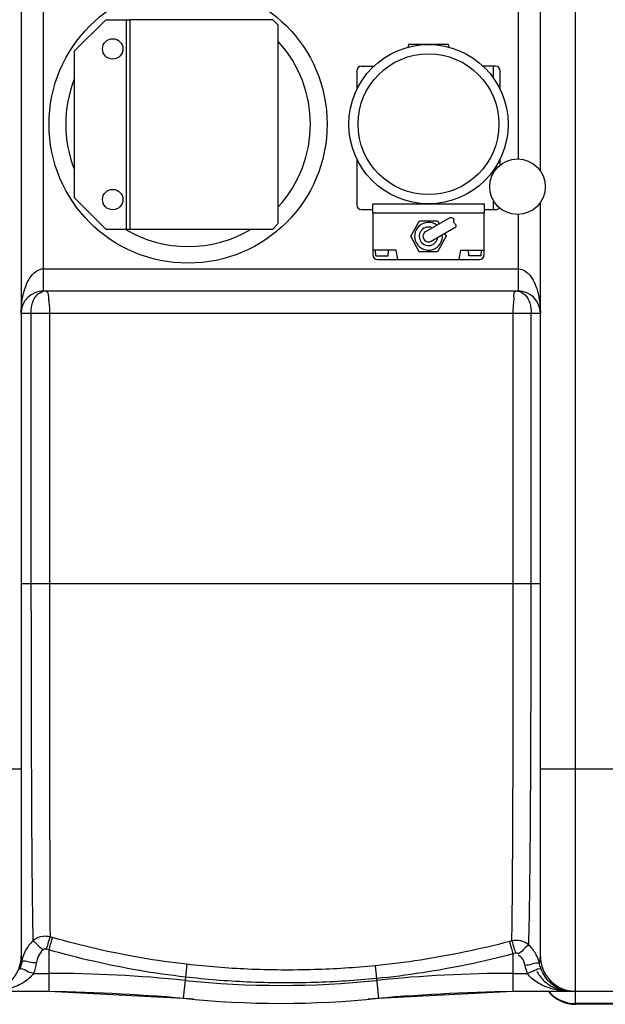
# Model space of a CAD drawing. Units: millimetres. Extents: x 5698 to 9353, y 13305 to 17019.
# Drawn here: x 7496 to 7812, y 13440 to 13971 of the extents above; entities that cross this region are included whole.
import ezdxf

# ---------------------------------------------------------------- set-up
doc = ezdxf.new("R2010")
doc.units = ezdxf.units.MM
for name, color, linetype, lineweight in [('AM_5', 3, 'Continuous', 25), ('anbauteile dünn', 3, 'Continuous', 25), ('körperlinien dünn', 1, 'Continuous', 25)]:
    doc.layers.add(name, color=color, linetype=linetype, lineweight=lineweight)
doc.styles.get("Standard").update_dxf_attribs({"font": 'ARIAL.TTF'})
doc.dimstyles.new('AM_DIN$0', dxfattribs={"dimtxt": 50, "dimasz": 65, "dimexe": 25, "dimexo": 1, "dimgap": 15, "dimtad": 1, "dimdec": 0, "dimdsep": 46, "dimtxsty": 'STANDARD', "dimcen": 0, "dimclrd": 256, "dimclre": 256, "dimclrt": 2, "dimadec": 0, "dimazin": 2, "dimtp": 0.1, "dimtm": 0.1, "dimtfac": 0.71, "dimtdec": 0, "dimtmove": 0, "dimatfit": 3, "dimfxl": 1, "dimlwd": -1, "dimlwe": -1, "dimarcsym": 0})

# ---------------------------------------------------------------- blocks, each defined once
blk = doc.blocks.new('*D1041')
at = {"layer": 'AM_5'}
for p, q in [((6812.18, 13969.08), (6812.18, 14665.49)), ((8812.18, 13994.07), (8812.18, 14665.49)), ((8747.18, 14640.49), (6877.18, 14640.49))]:
    blk.add_line(p, q, dxfattribs=at)
for points in [[(6877.18, 14651.33), (6877.18, 14629.66), (6812.18, 14640.49)], [(8747.18, 14651.33), (8747.18, 14629.66), (8812.18, 14640.49)]]:
    blk.add_solid(points, dxfattribs=at)
at = {"layer": 'DEFPOINTS', "color": 0}
for p in [(6812.18, 14640.49), (8812.18, 13993.07), (6812.18, 13968.08)]:
    blk.add_point(p, dxfattribs=at)
at = {"layer": 'AM_5', "color": 2, "insert": (8017.46, 14681.02), "char_height": 50, "attachment_point": 5}
blk.add_mtext('2000', dxfattribs=at)

msp = doc.modelspace()

# ---------------------------------------------------------------- linework, layer by layer
at = {"layer": 'anbauteile dünn'}
for p, q in [((7542.82, 13971.5), (7525.82, 13954.5)), ((7542.82, 13971.5), (7555.82, 13971.5)), ((7553.82, 13971.5), (7553.82, 13858.5)), ((7555.82, 13971.5), (7555.82, 13858.5)), ((7706.04, 13958.08), (7705.7, 13956.61)), ((7727.64, 13958.08), (7706.04, 13958.08)), ((7727.98, 13956.61), (7727.64, 13958.08)), ((7525.82, 13954.5), (7525.82, 13875.5)), ((7680.64, 13946.38), (7687.36, 13946.38)), ((7753.04, 13946.38), (7746.32, 13946.38)), ((7751.94, 13939.92), (7751.94, 13946.38)), ((7678.14, 13943.88), (7678.14, 13933.82)), ((7755.54, 13933.82), (7755.54, 13943.88)), ((7678.14, 13896.33), (7678.14, 13871.48)), ((7755.54, 13893.11), (7755.54, 13896.33)), ((7751.94, 13889), (7751.94, 13890.24)), ((7542.82, 13858.5), (7525.82, 13875.5)), ((7686.84, 13872.08), (7746.84, 13872.08)), ((7686.84, 13867.08), (7686.84, 13872.08)), ((7746.84, 13872.08), (7746.84, 13867.08)), ((7751.94, 13868.98), (7751.94, 13873.69)), ((7680.64, 13868.98), (7686.84, 13868.98)), ((7746.84, 13867.08), (7686.84, 13867.08)), ((7686.84, 13867.08), (7686.84, 13844.58)), ((7715.34, 13857.18), (7728.57, 13864.82)), ((7746.84, 13868.98), (7753.04, 13868.98)), ((7746.84, 13844.58), (7746.84, 13867.08)), ((7707.24, 13854.58), (7712.04, 13862.89)), ((7712.04, 13862.89), (7721.64, 13862.89)), ((7718.34, 13851.98), (7731.57, 13859.62)), ((7721.64, 13862.89), (7722.54, 13861.33)), ((7542.82, 13858.5), (7555.82, 13858.5)), ((7711.84, 13846.26), (7707.24, 13854.58)), ((7726.44, 13854.58), (7721.64, 13846.26)), ((7725.54, 13856.14), (7726.44, 13854.58)), ((7699.34, 13847.08), (7686.84, 13847.08)), ((7688.49, 13844.08), (7688.29, 13847.08)), ((7688.49, 13844.08), (7695.09, 13844.08)), ((7695.09, 13844.08), (7695.29, 13847.08)), ((7700.34, 13842.08), (7699.34, 13847.08)), ((7721.64, 13846.26), (7711.84, 13846.26)), ((7733.34, 13842.08), (7734.34, 13847.08)), ((7734.34, 13847.08), (7746.84, 13847.08)), ((7738.59, 13844.08), (7738.39, 13847.08)), ((7745.19, 13844.08), (7738.59, 13844.08)), ((7745.19, 13844.08), (7745.39, 13847.08)), ((7689.34, 13842.08), (7744.34, 13842.08))]:
    msp.add_line(p, q, dxfattribs=at)
msp.add_lwpolyline([(7632.82, 13971.5), (7555.82, 13971.5), (7555.82, 13858.5), (7632.82, 13858.5), (7635.82, 13861.5), (7635.82, 13968.5)], close=True, dxfattribs=at)
for centre, radius in [((7587.18, 13915.08), 75), ((7546.53, 13955.74), 5.5), ((7716.84, 13915.08), 43), ((7716.84, 13915.08), 38), ((7764.84, 13881.35), 15), ((7546.53, 13874.42), 5.5)]:
    msp.add_circle(centre, radius, dxfattribs=at)
for centre, radius, start, end in [((7587.18, 13915.08), 66, 317.4646, 42.5354), ((7680.64, 13943.88), 2.5, 90, 180), ((7753.04, 13943.88), 2.5, 0, 90), ((7587.18, 13915.08), 66, 158.4047, 201.5953), ((7680.64, 13871.48), 2.5, 180, 270), ((7753.04, 13871.48), 2.5, 270, 323.3517), ((7716.84, 13854.58), 7.5, 53.5615, 6.4385), ((7716.84, 13854.58), 5, 66.827, 353.173), ((7587.18, 13915.08), 66, 239.0142, 300.9858), ((7716.84, 13854.58), 3, 120, 300), ((7689.34, 13844.58), 2.5, 180, 270), ((7744.34, 13844.58), 2.5, 270, 0)]:
    msp.add_arc(centre, radius, start, end, dxfattribs=at)
msp.add_open_spline([(7728.57, 13864.82), (7729.37, 13864.7), (7730.96, 13864.48), (7729.79, 13861.97), (7731.82, 13861.13), (7731.64, 13860.05), (7731.57, 13859.62)], degree=3, knots=[0, 0, 0, 0, 1.92932, 3.83741, 5.656423, 6.855572, 6.855572, 6.855572, 6.855572], dxfattribs=at)
at = {"layer": 'körperlinien dünn'}
for p, q in [((7796.18, 13440.08), (7796.18, 14390.08)), ((7497.18, 14364.08), (7497.18, 13466.08)), ((7777.18, 13889.87), (7777.18, 14364.08)), ((7509.18, 13825.08), (7509.18, 14005.08)), ((7765.18, 14005.08), (7765.18, 13896.34)), ((7777.18, 13466.08), (7777.18, 13872.82)), ((7765.18, 13866.35), (7765.18, 13825.08)), ((7509.18, 13837.08), (7765.19, 13837.08)), ((7509.18, 13825.08), (7765.18, 13825.08)), ((7497.18, 13813.08), (7777.18, 13813.08)), ((7502.46, 13813.08), (7502.46, 13667.08)), ((7512.43, 13813.08), (7512.43, 13667.08)), ((7762.58, 13667.09), (7762.58, 13813.08)), ((7772.22, 13667.08), (7772.22, 13813.08)), ((7777.18, 13667.08), (7497.18, 13667.08)), ((7427.18, 13567.08), (7497.18, 13567.08)), ((7777.18, 13567.08), (7847.18, 13567.08)), ((7514.05, 13476.08), (7512.74, 13476.46)), ((7761.8, 13474.31), (7760.45, 13473.96)), ((7512.01, 13469.48), (7510.69, 13469.87)), ((7512.01, 13469.48), (7512.01, 13447.08)), ((7763.72, 13467.61), (7762.36, 13467.25)), ((7762.36, 13467.25), (7762.36, 13447.08)), ((7586.51, 13461.67), (7585.71, 13454.78)), ((7688.06, 13460.89), (7688.74, 13453.96)), ((7503.8, 13456.79), (7512.01, 13456.79)), ((7762.36, 13456.79), (7770.16, 13456.79)), ((7585.71, 13454.78), (7584.52, 13443.31)), ((7688.74, 13453.96), (7689.85, 13443.31)), ((7436.12, 13447.08), (7512.01, 13447.08)), ((7512.01, 13447.08), (7584.52, 13443.31)), ((7689.85, 13443.31), (7762.36, 13447.08)), ((7762.36, 13447.08), (7862.01, 13447.08)), ((7828.18, 13440.44), (7796.18, 13440.44)), ((7828.18, 13440.08), (7796.18, 13440.08))]:
    msp.add_line(p, q, dxfattribs=at)
for points in [[(7510.69, 13469.87), (7510.44, 13469.92), (7510.19, 13469.94), (7509.94, 13469.92), (7509.68, 13469.87), (7509.4, 13469.77), (7509.12, 13469.61), (7508.84, 13469.38)], [(7765.54, 13467.12), (7765.36, 13467.28), (7765.16, 13467.41), (7764.94, 13467.53), (7764.68, 13467.61), (7764.4, 13467.67), (7764.08, 13467.67), (7763.72, 13467.61)], [(7497.18, 13466.08), (7497.26, 13464.46), (7497.46, 13463.04)], [(7777.58, 13459.05), (7777.08, 13460.51), (7776.7, 13461.99)]]:
    msp.add_lwpolyline(points, dxfattribs=at)
for centre, radius, start, end in [((7509.18, 13813.08), 12, 90, 180), ((7765.18, 13813.08), 12, 0, 90), ((7478.18, 13466.08), 19, 270, 0), ((7796.18, 13466.08), 19, 180, 270), ((7512.01, 12747.08), 709.71, 84.05481, 90), ((7762.36, 12747.08), 709.71, 90, 95.94519), ((7637.18, 13949.08), 498.79, 264.0548, 275.9452), ((7497.3, 12447.08), 1000, 84.67919, 89.15757), ((7777.07, 12447.08), 1000, 90.84243, 95.32081), ((7796.18, 13459.08), 19, 219.5632, 270), ((7637.18, 13949.08), 508.5, 264.0548, 275.9452)]:
    msp.add_arc(centre, radius, start, end, dxfattribs=at)
for points, knots in [([(7497.18, 13813.08), (7497.18, 13814.41), (7497.33, 13818), (7498.17, 13823.33), (7499.94, 13828.76), (7501.58, 13831.85), (7502.61, 13833.15)], [0, 0, 0, 0, 4.007704, 10.752185, 16.103206, 21.10396, 21.10396, 21.10396, 21.10396]), ([(7765.19, 13837.08), (7766.9, 13837.08), (7769.52, 13835.77), (7771.29, 13833.82), (7771.84, 13833.08)], [0, 0, 0, 0, 5.136262, 7.928836, 7.928836, 7.928836, 7.928836]), ([(7771.84, 13833.08), (7772.36, 13832.38), (7773.68, 13830.23), (7775.44, 13826.07), (7776.84, 13820.07), (7777.18, 13815.58), (7777.18, 13813.08)], [0, 0, 0, 0, 2.587742, 7.555651, 13.486191, 20.99381, 20.99381, 20.99381, 20.99381]), ([(7503.23, 13818.61), (7503.47, 13819.43), (7504.58, 13822.19), (7507.14, 13824.44), (7509.2, 13824.93)], [0, 0, 0, 0, 2.564515, 8.921422, 8.921422, 8.921422, 8.921422]), ([(7511.78, 13822.91), (7511.85, 13822.27), (7511.88, 13820.82), (7512.04, 13819.38), (7512.14, 13818.59)], [0, 0, 0, 0, 1.943793, 4.333325, 4.333325, 4.333325, 4.333325]), ([(7762.82, 13818.61), (7762.92, 13819.42), (7763.11, 13821.26), (7762.66, 13825.08), (7764.04, 13825.08)], [0, 0, 0, 0, 2.465222, 6.614839, 6.614839, 6.614839, 6.614839]), ([(7767.98, 13823.8), (7769.3, 13822.85), (7770.53, 13820.99), (7771.26, 13819.05), (7771.4, 13818.62)], [0, 0, 0, 0, 4.886716, 6.252529, 6.252529, 6.252529, 6.252529]), ([(7502.46, 13813.08), (7502.46, 13814.49), (7502.67, 13816.36), (7503.1, 13818.18), (7503.23, 13818.61)], [0, 0, 0, 0, 4.239068, 5.593531, 5.593531, 5.593531, 5.593531]), ([(7512.14, 13818.59), (7512.2, 13818.16), (7512.42, 13816.33), (7512.43, 13814.48), (7512.43, 13813.08)], [0, 0, 0, 0, 1.313323, 5.527295, 5.527295, 5.527295, 5.527295]), ([(7762.58, 13813.08), (7762.58, 13814.47), (7762.54, 13816.33), (7762.77, 13818.16), (7762.82, 13818.61)], [0, 0, 0, 0, 4.189354, 5.539549, 5.539549, 5.539549, 5.539549]), ([(7502.46, 13667.08), (7502.47, 13655.13), (7502.48, 13631.62), (7502.54, 13597.27), (7502.65, 13565.09), (7502.78, 13536.05), (7502.96, 13511.08), (7503.19, 13490.95), (7503.39, 13479.24), (7503.51, 13474.3)], [0, 0, 0, 0, 35.85015, 70.525264, 103.054427, 132.393329, 157.630275, 177.964525, 192.786255, 192.786255, 192.786255, 192.786255]), ([(7512.43, 13667.08), (7512.43, 13655.29), (7512.43, 13632.11), (7512.45, 13598.22), (7512.48, 13566.45), (7512.52, 13537.76), (7512.57, 13513.03), (7512.65, 13493.05), (7512.7, 13481.38), (7512.74, 13476.46)], [0, 0, 0, 0, 35.349954, 69.549657, 101.658563, 130.671125, 155.626686, 175.842266, 190.622067, 190.622067, 190.622067, 190.622067]), ([(7761.8, 13474.31), (7761.85, 13476.97), (7761.91, 13481.44), (7761.99, 13488.18), (7762.06, 13495.05), (7762.13, 13503.51), (7762.21, 13513.78), (7762.28, 13526.2), (7762.35, 13541.16), (7762.42, 13559.06), (7762.48, 13580.34), (7762.53, 13605.43), (7762.57, 13634.78), (7762.58, 13655.81), (7762.58, 13667.09)], [0, 0, 0, 0, 7.966775, 13.423869, 20.20352, 28.589428, 38.792269, 51.034648, 65.843007, 83.657255, 104.734555, 129.689343, 158.943229, 192.780787, 192.780787, 192.780787, 192.780787]), ([(7770.9, 13472.08), (7770.98, 13474.73), (7771.1, 13479.19), (7771.24, 13485.92), (7771.36, 13492.81), (7771.47, 13501.31), (7771.6, 13511.66), (7771.73, 13524.19), (7771.84, 13539.3), (7771.96, 13557.42), (7772.06, 13578.98), (7772.14, 13604.44), (7772.21, 13634.25), (7772.22, 13655.61), (7772.22, 13667.08)], [0, 0, 0, 0, 7.936279, 13.395387, 20.195632, 28.622125, 38.89134, 51.246443, 66.206345, 84.228773, 105.593406, 130.901118, 160.610467, 195.003809, 195.003809, 195.003809, 195.003809]), ([(7512.74, 13476.46), (7511.52, 13476.77), (7508.21, 13477.01), (7505.01, 13475.61), (7503.51, 13474.3)], [0, 0, 0, 0, 3.771085, 9.747974, 9.747974, 9.747974, 9.747974]), ([(7503.5, 13474.29), (7504.65, 13473.57), (7506.36, 13471.83), (7508.06, 13470.11), (7508.93, 13469.5)], [0, 0, 0, 0, 4.057694, 7.235559, 7.235559, 7.235559, 7.235559]), ([(7512.75, 13476.45), (7512.29, 13475.22), (7511.62, 13473.02), (7510.99, 13470.8), (7510.7, 13469.86)], [0, 0, 0, 0, 3.951076, 6.902527, 6.902527, 6.902527, 6.902527]), ([(7514.05, 13476.08), (7513.59, 13474.84), (7512.93, 13472.64), (7512.31, 13470.42), (7512.02, 13469.48)], [0, 0, 0, 0, 3.950603, 6.903039, 6.903039, 6.903039, 6.903039]), ([(7586.51, 13461.67), (7578.29, 13462.61), (7561.95, 13464.94), (7537.76, 13469.75), (7521.88, 13473.83), (7514.05, 13476.08)], [0, 0, 0, 0, 24.807136, 49.501307, 73.955444, 73.955444, 73.955444, 73.955444]), ([(7760.45, 13473.96), (7752.57, 13471.87), (7736.65, 13468.11), (7712.49, 13463.75), (7696.22, 13461.7), (7688.06, 13460.89)], [0, 0, 0, 0, 24.464346, 49.04308, 73.62627, 73.62627, 73.62627, 73.62627]), ([(7760.45, 13473.96), (7760.88, 13472.71), (7761.49, 13470.46), (7762.08, 13468.22), (7762.37, 13467.25)], [0, 0, 0, 0, 3.951078, 6.974356, 6.974356, 6.974356, 6.974356]), ([(7770.9, 13472.08), (7769.69, 13473.15), (7766.7, 13474.7), (7763.35, 13474.69), (7761.8, 13474.31)], [0, 0, 0, 0, 4.844197, 9.646172, 9.646172, 9.646172, 9.646172]), ([(7761.8, 13474.31), (7762.23, 13473.07), (7762.85, 13470.83), (7763.44, 13468.58), (7763.74, 13467.62)], [0, 0, 0, 0, 3.951427, 6.974272, 6.974272, 6.974272, 6.974272]), ([(7770.9, 13472.08), (7769.74, 13471.38), (7768.07, 13469.6), (7766.33, 13467.88), (7765.42, 13467.33)], [0, 0, 0, 0, 4.047094, 7.253871, 7.253871, 7.253871, 7.253871]), ([(7774.5, 13467.6), (7774.17, 13468.16), (7773.12, 13469.77), (7771.83, 13471.22), (7770.9, 13472.08)], [0, 0, 0, 0, 1.951056, 5.764529, 5.764529, 5.764529, 5.764529]), ([(7508.84, 13469.38), (7507.92, 13468.48), (7506.36, 13466.31), (7505.55, 13463.77), (7505.34, 13462.46)], [0, 0, 0, 0, 3.870712, 7.857328, 7.857328, 7.857328, 7.857328]), ([(7585.71, 13454.78), (7577.36, 13455.74), (7560.73, 13458.12), (7536.13, 13463.03), (7519.98, 13467.19), (7512.01, 13469.48)], [0, 0, 0, 0, 25.225628, 50.351621, 75.228729, 75.228729, 75.228729, 75.228729]), ([(7762.36, 13467.25), (7754.34, 13465.13), (7738.15, 13461.3), (7713.58, 13456.86), (7697.04, 13454.78), (7688.74, 13453.96)], [0, 0, 0, 0, 24.873319, 49.875076, 74.874407, 74.874407, 74.874407, 74.874407]), ([(7768.9, 13460.97), (7768.57, 13462.54), (7768.01, 13464.99), (7765.94, 13466.17), (7765.32, 13466.35)], [0, 0, 0, 0, 4.796856, 6.746141, 6.746141, 6.746141, 6.746141]), ([(7776.7, 13461.99), (7776.4, 13463.31), (7775.76, 13465.23), (7774.83, 13467.02), (7774.5, 13467.6)], [0, 0, 0, 0, 4.04221, 6.035384, 6.035384, 6.035384, 6.035384]), ([(7498.67, 13463.55), (7499.65, 13463.58), (7501.81, 13462.68), (7504.08, 13462.65), (7505.34, 13462.46)], [0, 0, 0, 0, 2.934396, 6.76178, 6.76178, 6.76178, 6.76178]), ([(7688.06, 13460.89), (7677.17, 13459.82), (7654.28, 13458.34), (7620.34, 13458.59), (7597.43, 13460.42), (7586.51, 13461.67)], [0, 0, 0, 0, 32.846859, 68.747028, 101.727103, 101.727103, 101.727103, 101.727103]), ([(7776.7, 13461.99), (7775.65, 13462.86), (7772.56, 13461.37), (7770.14, 13461.24), (7768.9, 13460.97)], [0, 0, 0, 0, 4.089349, 7.87371, 7.87371, 7.87371, 7.87371]), ([(7503.8, 13456.79), (7502.36, 13454.7), (7499.14, 13452.01), (7494.03, 13449.52), (7489.42, 13448.07), (7486.15, 13447.51), (7484.49, 13447.33)], [0, 0, 0, 0, 7.607866, 12.128414, 17.042569, 22.055094, 22.055094, 22.055094, 22.055094]), ([(7496.38, 13459.05), (7497.47, 13459.82), (7500.32, 13457.72), (7502.63, 13457.25), (7503.8, 13456.79)], [0, 0, 0, 0, 3.997982, 7.768912, 7.768912, 7.768912, 7.768912]), ([(7777.58, 13459.05), (7776.42, 13459.73), (7773.66, 13457.76), (7771.33, 13457.24), (7770.16, 13456.79)], [0, 0, 0, 0, 4.018154, 7.763433, 7.763433, 7.763433, 7.763433]), ([(7790.75, 13447.2), (7789.79, 13447.27), (7787.14, 13447.57), (7783.11, 13448.44), (7778.98, 13449.93), (7774.45, 13452.29), (7771.55, 13454.77), (7770.16, 13456.79)], [0, 0, 0, 0, 2.891597, 7.994151, 12.331868, 16.000755, 23.355773, 23.355773, 23.355773, 23.355773]), ([(7775.32, 13457.94), (7776.19, 13456.18), (7778.59, 13452.84), (7783.76, 13449.11), (7787.94, 13447.75), (7790.16, 13447.38)], [0, 0, 0, 0, 5.886624, 12.084804, 18.834448, 18.834448, 18.834448, 18.834448]), ([(7688.74, 13453.96), (7677.69, 13452.87), (7654.47, 13451.38), (7620.03, 13451.64), (7596.79, 13453.5), (7585.71, 13454.78)], [0, 0, 0, 0, 33.323865, 69.747505, 103.211005, 103.211005, 103.211005, 103.211005]), ([(7789.78, 13447.62), (7788.6, 13447.94), (7785.91, 13449), (7782.36, 13451.58), (7780.36, 13454), (7779.55, 13455.23)], [0, 0, 0, 0, 3.670986, 8.574809, 13.002665, 13.002665, 13.002665, 13.002665])]:
    msp.add_open_spline(points, degree=3, knots=knots, dxfattribs=at)
for points in [[(7502.61, 13833.15), (7504.19, 13835.15), (7506.63, 13837.08), (7509.18, 13837.08)], [(7510.4, 13825.08), (7511.26, 13825.08), (7511.69, 13823.76), (7511.78, 13822.91)], [(7764.04, 13825.08), (7765.42, 13825.08), (7766.86, 13824.6), (7767.98, 13823.8)], [(7771.4, 13818.62), (7771.98, 13816.84), (7772.22, 13814.95), (7772.22, 13813.08)], [(7503.51, 13474.3), (7501.94, 13472.85), (7500.59, 13471.11), (7499.58, 13469.23)], [(7499.58, 13469.23), (7498.98, 13468.12), (7498.49, 13466.95), (7498.11, 13465.75)], [(7497.03, 13461.01), (7496.85, 13460.35), (7496.63, 13459.69), (7496.38, 13459.05)], [(7497.46, 13463.04), (7497.35, 13462.36), (7497.21, 13461.68), (7497.03, 13461.01)], [(7498.11, 13465.75), (7497.83, 13464.87), (7497.61, 13463.96), (7497.46, 13463.04)], [(7497.46, 13463.04), (7497.75, 13463.37), (7498.23, 13463.54), (7498.67, 13463.55)], [(7505.34, 13462.46), (7505.04, 13460.52), (7504.52, 13458.61), (7503.8, 13456.79)], [(7770.16, 13456.79), (7769.63, 13458.15), (7769.21, 13459.55), (7768.9, 13460.97)], [(7776.7, 13461.99), (7777.01, 13463.33), (7777.18, 13464.71), (7777.18, 13466.08)], [(7779.55, 13455.23), (7778.76, 13456.43), (7778.1, 13457.72), (7777.58, 13459.05)], [(7781.79, 13446.96), (7782.75, 13445.86), (7783.84, 13444.87), (7785.02, 13444.02)], [(7793.9, 13447.08), (7792.51, 13447.08), (7791.12, 13447.26), (7789.78, 13447.62)], [(7793.9, 13447.08), (7792.85, 13447.08), (7791.8, 13447.12), (7790.75, 13447.2)], [(7785.02, 13444.02), (7786.62, 13442.87), (7788.43, 13441.96), (7790.31, 13441.36)], [(7790.31, 13441.36), (7792.2, 13440.75), (7794.2, 13440.44), (7796.18, 13440.44)]]:
    msp.add_open_spline(points, degree=3, dxfattribs=at)

# ---------------------------------------------------------------- dimensions: what is measured, and where the dimension line sits
at = {"layer": 'AM_5'}
dim = msp.add_linear_dim(base=(6812.18, 14640.49), p1=(8812.18, 13993.07), p2=(6812.18, 13968.08), dimstyle='AM_DIN$0', dxfattribs=at)
dim.commit()
dim.dimension.update_dxf_attribs({"geometry": '*D1041', "text_midpoint": (8017.46, 14640.49), "dimtype": 160})

doc.saveas('drawing.dxf')
